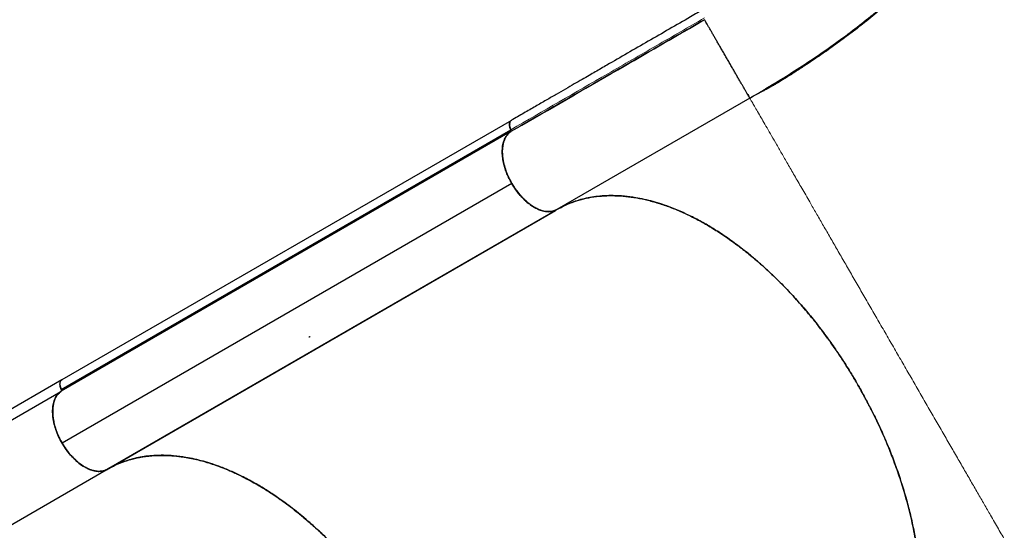
# Model space of a CAD drawing. Extents: x -91 to 567, y -9 to 660.
# Drawn here: x 366 to 399, y 138 to 155 of the extents above; entities that cross this region are included whole.
import ezdxf

# ---------------------------------------------------------------- set-up
doc = ezdxf.new("R2010")
doc.units = 0
doc.header["$LTSCALE"] = 0.125
doc.header["$MEASUREMENT"] = 0
doc.layers.add('CONTOUR', color=7, linetype='CONTINUOUS')

msp = doc.modelspace()

# ---------------------------------------------------------------- linework, layer by layer
at = {"layer": 'CONTOUR', "lineweight": 18}
msp.add_line((390.69021, 152.84544), (390.93579, 153.00414), dxfattribs=at)
at = {"layer": 'CONTOUR', "lineweight": 25}
for p, q in [((390.39703, 152.68543), (384.00356, 148.99416)), ((382.50585, 151.94684), (367.60611, 143.34942)), ((382.45887, 151.56329), (367.57902, 142.97454)), ((367.58286, 143.03601), (382.48086, 151.63628)), ((382.48079, 151.63638), (382.47994, 151.63823)), ((382.50927, 149.86151), (367.6125, 141.25812)), ((382.50928, 149.86151), (367.6125, 141.25812)), ((369.0823, 140.37835), (383.96204, 148.96822)), ((369.0823, 140.37835), (383.95747, 148.96558)), ((384.01562, 148.99844), (369.1476, 140.41579)), ((383.90653, 148.95586), (383.86279, 148.93941)), ((383.86478, 148.93977), (383.91468, 148.95867)), ((384.00356, 148.99416), (383.97904, 148.98091)), ((383.98506, 148.98416), (384.00438, 148.99266)), ((383.99235, 148.9881), (384.00438, 148.99266)), ((384.00438, 148.99266), (383.99255, 148.98821)), ((367.60548, 143.35055), (362.46137, 140.38059)), ((362.46251, 140.02013), (367.56537, 142.96626)), ((363.96251, 137.42205), (369.06876, 140.37014)), ((368.76327, 140.32919), (368.76438, 140.32974)), ((368.85949, 140.32601), (368.8661, 140.32932)), ((368.88044, 140.33001), (368.87375, 140.32668)), ((369.09145, 140.38482), (369.10686, 140.39159)), ((369.10662, 140.392), (369.09216, 140.38531))]:
    msp.add_line(p, q, dxfattribs=at)
for points, knots in [([(398.45041, 168.86198), (398.40792, 168.70332), (398.32588, 168.39697), (398.20729, 167.95395), (398.09734, 167.54596), (397.99526, 167.17936), (397.90172, 166.85285), (397.81671, 166.56417), (397.7403, 166.31122), (397.67198, 166.09027), (397.58162, 165.80423), (397.46239, 165.43954), (397.3065, 164.987), (397.16833, 164.6084), (397.05457, 164.31091), (396.97256, 164.10294), (396.89694, 163.91664), (396.82826, 163.7518), (396.76559, 163.6049), (396.70514, 163.46624), (396.64155, 163.32351), (396.57039, 163.16761), (396.48995, 162.99612), (396.40016, 162.81044), (396.26192, 162.53404), (396.07668, 162.18427), (395.88937, 161.85741), (395.74892, 161.62517), (395.66002, 161.48244), (395.57732, 161.35325), (395.50404, 161.24154), (395.44103, 161.14745), (395.38402, 161.06379), (395.32491, 160.97842), (395.26155, 160.88859), (395.19189, 160.79171), (395.11752, 160.69032), (395.03458, 160.57972), (394.93291, 160.44735), (394.8183, 160.3025), (394.69572, 160.15264), (394.58264, 160.01844), (394.47962, 159.89939), (394.38238, 159.78961), (394.27643, 159.67262), (394.15162, 159.53829), (394.00193, 159.38206), (393.83276, 159.21135), (393.62374, 159.00792), (393.37393, 158.77521), (393.08106, 158.5157), (392.81418, 158.2906), (392.58767, 158.10661), (392.41618, 157.97078), (392.26102, 157.85054), (392.12242, 157.74513), (391.99779, 157.65186), (391.88261, 157.56685), (391.76762, 157.48307), (391.64175, 157.39253), (391.49506, 157.28853), (391.32251, 157.16819), (391.05479, 156.98487), (390.69705, 156.74705), (390.25288, 156.46257), (389.80506, 156.18535), (389.35245, 155.9129), (388.894, 155.6428), (388.35236, 155.32878), (387.72949, 154.97046), (387.03484, 154.56937), (386.34659, 154.17212), (385.82565, 153.87138), (385.4712, 153.66675), (385.27495, 153.55345), (385.0666, 153.43316), (384.83536, 153.29966), (384.57362, 153.14855), (384.28754, 152.98338), (383.97825, 152.80481), (383.64689, 152.61349), (383.28817, 152.40638), (382.90208, 152.18347), (382.63556, 152.02959), (382.49774, 151.95002)], [0, 0, 0, 0, 0.01744237, 0.03367763, 0.04870069, 0.0625128, 0.07512758, 0.08635563, 0.0964338, 0.10536287, 0.11317992, 0.13165926, 0.15128729, 0.17206791, 0.18268099, 0.1924853, 0.20138212, 0.20937147, 0.21645334, 0.22302463, 0.23005118, 0.23799978, 0.2468698, 0.25666036, 0.26727179, 0.29119509, 0.31438768, 0.32329995, 0.33199722, 0.33979857, 0.34657906, 0.35233871, 0.35708266, 0.36206314, 0.36824622, 0.37394797, 0.38039206, 0.38757844, 0.39521559, 0.4060744, 0.41598645, 0.42495184, 0.43297065, 0.44005594, 0.44730675, 0.45696754, 0.46783528, 0.47991056, 0.49293215, 0.51108052, 0.52977274, 0.54900711, 0.56004937, 0.56997217, 0.57877039, 0.58644396, 0.59313668, 0.59927738, 0.60513867, 0.61156551, 0.61918917, 0.62801074, 0.6380234, 0.65946895, 0.68016071, 0.70009955, 0.71954909, 0.73881673, 0.75790819, 0.78634659, 0.81476437, 0.84304381, 0.87063497, 0.87858426, 0.8864682, 0.89467818, 0.90411024, 0.91479955, 0.92674613, 0.93916157, 0.95269469, 0.96734547, 0.98311391, 1, 1, 1, 1]), ([(390.39703, 152.68543), (390.65167, 152.83449), (391.16096, 153.13261), (391.88606, 153.58524), (392.58246, 154.04289), (393.24733, 154.50681), (393.88189, 154.97792), (394.52686, 155.48932), (395.17584, 156.04454), (395.82259, 156.64822), (396.43073, 157.26998), (397.00209, 157.91217), (397.53857, 158.5772), (398.04208, 159.26752), (398.51451, 159.98562), (398.95769, 160.73396), (399.37341, 161.51492), (399.74175, 162.28549), (400.06879, 163.04084), (400.35961, 163.77571), (400.63564, 164.538), (400.89745, 165.32912), (401.14699, 166.14666), (401.30314, 166.71576), (401.38122, 167.0003)], [0, 0, 0, 0, 0.04166434, 0.08333044, 0.12499824, 0.16666344, 0.20833026, 0.24999883, 0.29999776, 0.34999818, 0.39999899, 0.44999908, 0.5, 0.55000092, 0.60000101, 0.65000182, 0.70000224, 0.75000117, 0.79166974, 0.83333656, 0.87500176, 0.91666956, 0.95833566, 1, 1, 1, 1]), ([(401.35949, 166.91951), (401.34955, 166.88052), (401.3305, 166.80582), (401.30271, 166.67597), (401.27412, 166.53946), (401.24302, 166.39559), (401.20757, 166.24452), (401.15972, 166.05806), (401.08486, 165.80618), (401.00002, 165.52839), (400.91177, 165.24814), (400.81979, 164.96489), (400.72378, 164.67856), (400.62362, 164.38952), (400.51914, 164.09802), (400.36864, 163.69242), (400.16527, 163.17381), (399.9002, 162.54824), (399.60503, 161.9057), (399.27683, 161.25007), (398.91129, 160.58334), (398.51317, 159.92145), (398.08424, 159.27224), (397.6388, 158.65807), (397.18331, 158.08256), (396.72032, 157.54324), (396.23778, 157.02356), (395.73557, 156.52203), (395.21588, 156.03933), (394.68318, 155.57732), (394.16378, 155.15486), (393.66214, 154.76913), (393.18138, 154.41708), (392.69953, 154.08), (392.32136, 153.82642), (392.05247, 153.65082), (391.89367, 153.54841), (391.73551, 153.44766), (391.57787, 153.34845), (391.42368, 153.25248), (391.28788, 153.16901), (391.15818, 153.09364), (391.04592, 153.03104), (390.93582, 152.97199), (390.82975, 152.91684), (390.72921, 152.86549), (390.63479, 152.81716), (390.54539, 152.77032), (390.4958, 152.74225), (390.46935, 152.72728)], [0, 0, 0, 0, 0.01505691, 0.02884307, 0.04140229, 0.05279243, 0.06309135, 0.07240477, 0.08621249, 0.10004468, 0.11422449, 0.12875196, 0.14362438, 0.15883445, 0.17438162, 0.19026587, 0.22463824, 0.26041335, 0.29731458, 0.33807098, 0.38008816, 0.42336642, 0.4677346, 0.51188333, 0.5524028, 0.59250684, 0.63219946, 0.67148562, 0.71034504, 0.74825493, 0.78499888, 0.81619297, 0.84649304, 0.87589192, 0.90428202, 0.91351182, 0.92262455, 0.93162009, 0.9404984, 0.94925941, 0.95752479, 0.96288079, 0.96768088, 0.97217952, 0.97668286, 0.98149656, 0.98687412, 0.99299993, 1, 1, 1, 1]), ([(395.81488, 128.894), (396.01214, 129.00788), (396.39526, 129.22907), (396.95287, 129.55098), (397.4763, 129.85317), (397.96555, 130.13567), (398.42063, 130.39847), (398.83447, 130.63747), (399.20832, 130.85335), (399.54345, 131.04684), (399.84888, 131.22306), (400.12894, 131.38449), (400.40996, 131.54627), (400.69284, 131.7089), (400.97487, 131.87096), (401.2314, 132.01849), (401.47283, 132.15767), (401.71791, 132.29948), (401.98533, 132.45526), (402.26918, 132.62237), (402.56703, 132.80026), (402.87475, 132.98739), (403.19531, 133.18635), (403.51898, 133.39164), (403.83782, 133.59844), (404.15096, 133.80615), (404.45834, 134.01443), (404.8661, 134.29648), (405.37061, 134.65616), (405.97179, 135.10165), (406.70442, 135.66488), (407.56859, 136.3618), (408.55735, 137.20638), (409.53256, 138.08661), (410.37677, 138.89049), (411.0982, 139.60753), (411.70441, 140.23034), (412.31648, 140.88045), (412.93892, 141.56442), (413.42358, 142.116), (413.76938, 142.51895), (413.96592, 142.75065), (414.14507, 142.9642), (414.28943, 143.13794), (414.40074, 143.27288), (414.4829, 143.37302), (414.54887, 143.45377), (414.61781, 143.53844), (414.70409, 143.64485), (414.81919, 143.78768), (414.9567, 143.95959), (415.11474, 144.15893), (415.30106, 144.39632), (415.51461, 144.67172), (415.74705, 144.97577), (415.98186, 145.28747), (416.21133, 145.59655), (416.43494, 145.90213), (416.65276, 146.2041), (416.8649, 146.50235), (417.19463, 146.97248), (417.6338, 147.61536), (418.17199, 148.43471), (418.68774, 149.25165), (419.18351, 150.06935), (419.67043, 150.90651), (420.14842, 151.76552), (420.61587, 152.64655), (421.06286, 153.53196), (421.48836, 154.42007), (421.88937, 155.3047), (422.18156, 155.98803), (422.37896, 156.46889), (422.49268, 156.75171), (422.60325, 157.03251), (422.71167, 157.31382), (422.82256, 157.60797), (422.94036, 157.92815), (423.068, 158.285), (423.20701, 158.68643), (423.35593, 159.13331), (423.51297, 159.62629), (423.67399, 160.15867), (423.83678, 160.72933), (423.99891, 161.33674), (424.11093, 161.75497), (424.16869, 161.97062)], [0, 0, 0, 0, 0.01631416, 0.03168637, 0.04611653, 0.0596046, 0.0721505, 0.08375399, 0.09383106, 0.10307015, 0.11147149, 0.11909236, 0.12623404, 0.1347124, 0.14248511, 0.14955313, 0.15591919, 0.16243866, 0.16979935, 0.17800223, 0.18587125, 0.19438612, 0.20340467, 0.21234301, 0.22113652, 0.22978443, 0.23828686, 0.24664396, 0.26368296, 0.28035506, 0.29702505, 0.32543923, 0.35385292, 0.38226094, 0.41082389, 0.42908494, 0.44759595, 0.46646739, 0.48608776, 0.50649039, 0.51313154, 0.51979967, 0.52577133, 0.53081412, 0.53412468, 0.53686183, 0.53902557, 0.54073464, 0.54378234, 0.54770795, 0.5523592, 0.55773136, 0.56382446, 0.5714761, 0.57980618, 0.58806683, 0.59619616, 0.60419419, 0.61206094, 0.61979643, 0.62740068, 0.64848591, 0.66922319, 0.68974834, 0.71007491, 0.73035846, 0.75187457, 0.77339538, 0.79491899, 0.81644312, 0.83792059, 0.85902727, 0.86589777, 0.87272136, 0.87949816, 0.88622814, 0.8930964, 0.90081423, 0.90945179, 0.91900908, 0.93000796, 0.94201642, 0.95503165, 0.96904428, 0.98403892, 1, 1, 1, 1]), ([(388.89758, 155.2826), (388.59924, 155.11047), (388.00252, 154.76617), (387.10104, 154.24549), (386.20241, 153.7267), (384.66086, 152.83666), (383.41944, 152.11993), (382.47768, 151.57621)], [0, 0, 0, 0, 0.1399802, 0.27998344, 0.41998666, 0.55998988, 1, 1, 1, 1]), ([(388.89756, 155.28259), (388.36328, 154.9742), (387.29472, 154.35741), (385.68843, 153.42994), (384.08295, 152.50301), (383.01277, 151.88514), (382.47768, 151.57621)], [0, 0, 0, 0, 0.24999063, 0.49999286, 0.74999701, 1, 1, 1, 1]), ([(382.84188, 151.78693), (383.97194, 152.43939), (385.98815, 153.60348), (388.00627, 154.76852), (388.89324, 155.28057)], [0, 0, 0, 0, 0.560492052, 1, 1, 1, 1]), ([(390.39703, 152.68543), (390.39557, 152.68727), (390.39266, 152.69096), (390.37423, 152.7231), (390.3454, 152.77394), (390.30506, 152.845), (390.25378, 152.93459), (390.19682, 153.03311), (390.13762, 153.13491), (390.07945, 153.23492), (390.01694, 153.34263), (389.95077, 153.45709), (389.88165, 153.57734), (389.81019, 153.70201), (389.73696, 153.8297), (389.66254, 153.95899), (389.58755, 154.08833), (389.51306, 154.21643), (389.44002, 154.34204), (389.36937, 154.46394), (389.30202, 154.58091), (389.23845, 154.69175), (389.17914, 154.79536), (389.11834, 154.90146), (389.0587, 155.00471), (389.00348, 155.09932), (388.95874, 155.17547), (388.92576, 155.23178), (388.90373, 155.26991), (388.89962, 155.27836), (388.89756, 155.28259)], [0, 0, 0, 0, 0.04462398, 0.08904788, 0.13312939, 0.17674097, 0.21975005, 0.26204334, 0.29326859, 0.32405554, 0.35440623, 0.38433669, 0.41388594, 0.44311285, 0.47209097, 0.50091723, 0.52971964, 0.55862923, 0.58774933, 0.61716173, 0.64693416, 0.67711282, 0.70772066, 0.73876688, 0.78083597, 0.82365623, 0.86712901, 0.91112313, 0.95547627, 1, 1, 1, 1]), ([(390.31087, 152.83466), (390.3169, 152.82422), (390.3414, 152.78178), (390.36828, 152.73521), (390.39283, 152.69269), (390.39563, 152.68785), (390.39703, 152.68543)], [0, 0, 0, 0, 0.09814386, 0.39882099, 0.69939099, 1, 1, 1, 1]), ([(382.44369, 151.83242), (382.44267, 151.82868), (382.43564, 151.80287), (382.4461, 151.73322), (382.46877, 151.67), (382.48086, 151.63628)], [0, 0, 0, 0, 0.073403092, 0.505902173, 1, 1, 1, 1]), ([(382.47994, 151.63823), (382.47115, 151.65959), (382.45296, 151.70382), (382.43821, 151.77488), (382.43705, 151.84599), (382.45516, 151.90576), (382.48059, 151.94228), (382.50251, 151.95089), (382.50868, 151.95331)], [0, 0, 0, 0, 0.15674055, 0.32453569, 0.52551485, 0.72792106, 0.92349151, 1, 1, 1, 1]), ([(382.47982, 151.6382), (382.46953, 151.66418), (382.44685, 151.72147), (382.43442, 151.81307), (382.44727, 151.88271), (382.46643, 151.92063), (382.47791, 151.92992), (382.47979, 151.93144)], [0, 0, 0, 0, 0.22233399, 0.49019643, 0.80018673, 0.96742815, 1, 1, 1, 1]), ([(382.84293, 151.78502), (382.83893, 151.78369), (382.8321, 151.78142), (382.82357, 151.7847), (382.82005, 151.78606)], [0, 0, 0, 0, 0.587218716, 1, 1, 1, 1]), ([(382.47768, 151.57621), (382.435, 151.54164), (382.34964, 151.4725), (382.26129, 151.31441), (382.2068, 151.12278), (382.19102, 150.91362), (382.20713, 150.69997), (382.24762, 150.49043), (382.31268, 150.27606), (382.40085, 150.06215), (382.50967, 149.85382), (382.63692, 149.65635), (382.77911, 149.47435), (382.93291, 149.31235), (383.09457, 149.17443), (383.27095, 149.05636), (383.45828, 148.9686), (383.64883, 148.9226), (383.82735, 148.92161), (383.92845, 148.96113), (383.97904, 148.98091)], [0, 0, 0, 0, 0.06169162, 0.12337051, 0.18504306, 0.2467167, 0.29764459, 0.34858254, 0.39951068, 0.45043929, 0.50136262, 0.5522892, 0.60322663, 0.65415481, 0.70508272, 0.75600339, 0.81700528, 0.87799505, 0.9389487, 1, 1, 1, 1]), ([(383.97925, 148.98053), (383.96191, 148.97253), (383.92722, 148.95652), (383.86902, 148.93926), (383.80559, 148.9277), (383.73377, 148.92331), (383.65609, 148.92744), (383.56957, 148.94189), (383.4774, 148.96757), (383.38874, 149.00233), (383.30804, 149.04155), (383.23583, 149.08238), (383.14885, 149.13843), (383.04766, 149.21411), (382.93259, 149.31557), (382.81908, 149.4319), (382.70852, 149.56317), (382.6041, 149.70666), (382.5083, 149.85965), (382.42329, 150.01893), (382.35078, 150.181), (382.29189, 150.34236), (382.25215, 150.48217), (382.22647, 150.60002), (382.21045, 150.69752), (382.20037, 150.79046), (382.19574, 150.87862), (382.19617, 150.96176), (382.20219, 151.05149), (382.21603, 151.14596), (382.23947, 151.23898), (382.26984, 151.3215), (382.30831, 151.39842), (382.35641, 151.46881), (382.41301, 151.53046), (382.45542, 151.56162), (382.47597, 151.57673)], [0, 0, 0, 0, 0.02161913, 0.04323829, 0.06757739, 0.09192271, 0.11920626, 0.14649613, 0.17683666, 0.20718347, 0.22942261, 0.25161259, 0.27385734, 0.30983601, 0.3458213, 0.38341794, 0.42181503, 0.46076492, 0.49999723, 0.53922953, 0.57817943, 0.61657652, 0.65417316, 0.67818672, 0.70213788, 0.72615751, 0.74839658, 0.77058657, 0.79283137, 0.82317192, 0.85351871, 0.88080232, 0.90809214, 0.94053304, 0.97118056, 1, 1, 1, 1]), ([(382.47597, 151.57673), (382.47895, 151.57927), (382.48511, 151.58451), (382.48877, 151.59933), (382.48772, 151.61741), (382.48296, 151.63016), (382.48066, 151.63635)], [0, 0, 0, 0, 0.24189242, 0.49916803, 0.75686698, 1, 1, 1, 1]), ([(382.47768, 151.57621), (382.48093, 151.5794), (382.48743, 151.58578), (382.48969, 151.60228), (382.48745, 151.61975), (382.48301, 151.63084), (382.48079, 151.63638)], [0, 0, 0, 0, 0.27970776, 0.55941278, 0.77970533, 1, 1, 1, 1]), ([(382.48086, 151.63628), (382.48332, 151.62947), (382.48822, 151.61585), (382.48903, 151.59697), (382.4862, 151.58394), (382.48194, 151.57932), (382.48066, 151.57793)], [0, 0, 0, 0, 0.29137682, 0.58275363, 0.87413045, 1, 1, 1, 1]), ([(382.2993, 151.36484), (382.29436, 151.35727), (382.26097, 151.3061), (382.22521, 151.18197), (382.19471, 150.99579), (382.19859, 150.78431), (382.23232, 150.5605), (382.29506, 150.33173), (382.38371, 150.09581), (382.46611, 149.94206), (382.50928, 149.86151)], [0, 0, 0, 0, 0.02393313, 0.16176467, 0.29957026, 0.43956944, 0.57960936, 0.71520973, 0.85079794, 1, 1, 1, 1]), ([(383.02773, 149.23652), (383.0114, 149.24913), (382.93508, 149.3081), (382.80603, 149.44481), (382.64667, 149.64172), (382.55511, 149.78819), (382.50928, 149.86151)], [0, 0, 0, 0, 0.08311115, 0.38860999, 0.69393381, 1, 1, 1, 1]), ([(382.50928, 149.86151), (382.54089, 149.80937), (382.60509, 149.70348), (382.71588, 149.55324), (382.82787, 149.42203), (382.93748, 149.31122), (383.04169, 149.21921), (383.14883, 149.13766), (383.25785, 149.06787), (383.36683, 149.01098), (383.47387, 148.96805), (383.57789, 148.93906), (383.68726, 148.92257), (383.79873, 148.92413), (383.89835, 148.94268), (383.95253, 148.9689), (383.97419, 148.97938)], [0, 0, 0, 0, 0.07960139, 0.16165077, 0.24599279, 0.31191673, 0.37783652, 0.44515522, 0.512469, 0.57978785, 0.64710147, 0.71302586, 0.77894519, 0.86329098, 0.94533905, 1, 1, 1, 1]), ([(382.50928, 149.86151), (382.55584, 149.78677), (382.64887, 149.6374), (382.81204, 149.43818), (382.94036, 149.3027), (383.01463, 149.24606), (383.02773, 149.23608)], [0, 0, 0, 0, 0.31144754, 0.62240236, 0.93342683, 1, 1, 1, 1]), ([(394.00356, 131.67365), (394.09645, 131.73089), (394.28253, 131.84557), (394.53324, 132.04743), (394.76212, 132.26684), (394.97617, 132.51196), (395.17965, 132.79107), (395.34783, 133.07078), (395.48064, 133.33148), (395.58451, 133.56555), (395.67844, 133.81054), (395.77951, 134.11855), (395.87877, 134.49751), (395.96022, 134.93114), (396.00944, 135.32252), (396.03669, 135.6621), (396.05028, 135.97213), (396.05304, 136.28952), (396.04321, 136.68043), (396.01156, 137.14938), (395.95044, 137.67055), (395.87641, 138.12921), (395.80018, 138.51967), (395.72187, 138.87064), (395.6331, 139.22458), (395.51355, 139.65415), (395.35466, 140.15995), (395.15786, 140.70963), (394.9472, 141.23839), (394.726, 141.74476), (394.49533, 142.22818), (394.26396, 142.67767), (394.04341, 143.07889), (393.82017, 143.46113), (393.59567, 143.8247), (393.36933, 144.17183), (393.14251, 144.50234), (392.91625, 144.81649), (392.68353, 145.12441), (392.39562, 145.48744), (392.04828, 145.89859), (391.6596, 146.32355), (391.31541, 146.67258), (391.021, 146.9535), (390.75534, 147.19399), (390.48645, 147.42446), (390.15893, 147.68968), (389.77149, 147.97979), (389.34802, 148.26548), (388.93842, 148.51398), (388.54413, 148.72785), (388.1657, 148.90803), (387.81212, 149.05475), (387.4951, 149.16845), (387.19175, 149.26072), (386.90198, 149.33359), (386.58389, 149.39634), (386.23963, 149.4417), (385.89431, 149.46009), (385.57789, 149.45319), (385.29929, 149.42721), (385.03744, 149.38398), (384.79165, 149.32576), (384.53524, 149.24485), (384.26975, 149.13855), (384.09237, 149.04233), (384.00356, 148.99416)], [0, 0, 0, 0, 0.01815794, 0.03637535, 0.05312285, 0.06991696, 0.08859844, 0.10734433, 0.11976608, 0.13218781, 0.14468644, 0.15718509, 0.17738615, 0.19766887, 0.21469448, 0.22711933, 0.23954416, 0.2520458, 0.26454744, 0.28475414, 0.30504263, 0.32207313, 0.33449494, 0.34691676, 0.35941491, 0.37191303, 0.39211398, 0.41239719, 0.42942322, 0.44758531, 0.4658067, 0.48086836, 0.49596386, 0.50953557, 0.52313221, 0.53679684, 0.54921907, 0.56164129, 0.57413977, 0.58663826, 0.60683872, 0.62712115, 0.64414701, 0.65657115, 0.66899531, 0.68149575, 0.69399618, 0.71419974, 0.73448499, 0.75151277, 0.76968655, 0.78792006, 0.80299178, 0.81809731, 0.83167767, 0.84528274, 0.8589557, 0.87713163, 0.89536761, 0.91044179, 0.92554975, 0.93913248, 0.95273999, 0.96641558, 0.98318438, 1, 1, 1, 1]), ([(384.00438, 148.99266), (384.09761, 149.04305), (384.28414, 149.14388), (384.58249, 149.26095), (384.89628, 149.35349), (385.22653, 149.41757), (385.57207, 149.45295), (385.92541, 149.45868), (386.28511, 149.43547), (386.64969, 149.38462), (387.02508, 149.30529), (387.41042, 149.19652), (387.80458, 149.05799), (388.19889, 148.89273), (388.59198, 148.70196), (388.98256, 148.4874), (389.37699, 148.24555), (389.77404, 147.97608), (390.17235, 147.67928), (390.56318, 147.36167), (390.94534, 147.02485), (391.31788, 146.67077), (391.68689, 146.29367), (392.05088, 145.89388), (392.40845, 145.47227), (392.75173, 145.03811), (393.07987, 144.59322), (393.39238, 144.13954), (393.69435, 143.6697), (393.98426, 143.18466), (394.26077, 142.68578), (394.5178, 142.18403), (394.75492, 141.68121), (394.97216, 141.17908), (395.17306, 140.66948), (395.35619, 140.15388), (395.52046, 139.63397), (395.66227, 139.12118), (395.78164, 138.61713), (395.87913, 138.12317), (395.9563, 137.63125), (396.01201, 137.14322), (396.04552, 136.6609), (396.05611, 136.19489), (396.04428, 135.74644), (396.01101, 135.31633), (395.95576, 134.89756), (395.87776, 134.49211), (395.77675, 134.10176), (395.65493, 133.73508), (395.51323, 133.39278), (395.35295, 133.07502), (395.17151, 132.7766), (394.96858, 132.49949), (394.74451, 132.24496), (394.50428, 132.02008), (394.26167, 131.82954), (394.09293, 131.72743), (394.01414, 131.67976)], [0, 0, 0, 0, 0.01764911, 0.0353118, 0.05296091, 0.07112266, 0.08929921, 0.10746096, 0.12511007, 0.14277276, 0.16042187, 0.17858362, 0.19676017, 0.21492192, 0.23257103, 0.25023372, 0.26788282, 0.28604457, 0.30422113, 0.32238287, 0.34003198, 0.35769467, 0.37534378, 0.39350553, 0.41168208, 0.42984383, 0.44749294, 0.46515563, 0.48280474, 0.50096649, 0.51914304, 0.53730479, 0.5549539, 0.57261659, 0.5902657, 0.60842745, 0.626604, 0.64476575, 0.66241486, 0.68007755, 0.69772666, 0.71588841, 0.73406496, 0.75222671, 0.76987582, 0.78753851, 0.80518762, 0.82334937, 0.84152592, 0.85968767, 0.87733678, 0.89499947, 0.91264857, 0.93081032, 0.94898688, 0.96714862, 0.98466213, 1, 1, 1, 1]), ([(375.79301, 144.76936), (375.79888, 144.77264), (375.81214, 144.78004), (375.82547, 144.78772), (375.83289, 144.79199)], [0, 0, 0, 0, 0.44293963, 1, 1, 1, 1]), ([(367.58286, 143.03601), (367.57471, 143.05714), (367.55809, 143.1002), (367.54083, 143.17924), (367.54265, 143.25983), (367.56953, 143.32546), (367.60173, 143.34354), (367.61666, 143.35192)], [0, 0, 0, 0, 0.153115783, 0.312172578, 0.577395141, 0.804112747, 1, 1, 1, 1]), ([(367.58878, 143.02685), (367.58326, 143.03766), (367.56535, 143.07277), (367.54796, 143.13572), (367.53878, 143.20919), (367.54717, 143.27333), (367.57002, 143.32094), (367.59281, 143.34699), (367.60927, 143.35179), (367.6112, 143.35235)], [0, 0, 0, 0, 0.07936253, 0.25778975, 0.44387252, 0.63021503, 0.80827647, 0.97755829, 1, 1, 1, 1]), ([(367.6125, 141.25812), (367.5722, 141.33281), (367.49158, 141.48223), (367.40132, 141.71544), (367.33647, 141.94685), (367.3, 142.17235), (367.2956, 142.38398), (367.32198, 142.57362), (367.37736, 142.73528), (367.45896, 142.87613), (367.53748, 142.94049), (367.57902, 142.97454)], [0, 0, 0, 0, 0.11046835, 0.22097988, 0.33134258, 0.44167863, 0.55313285, 0.66462448, 0.77199882, 0.87936975, 1, 1, 1, 1]), ([(367.55669, 142.95358), (367.53738, 142.93864), (367.49, 142.90199), (367.42829, 142.82184), (367.37095, 142.71525), (367.32903, 142.58813), (367.30411, 142.44307), (367.29776, 142.28363), (367.31022, 142.11367), (367.34109, 141.93737), (367.3887, 141.76016), (367.45108, 141.58638), (367.52459, 141.41908), (367.58299, 141.31281), (367.61176, 141.26045)], [0, 0, 0, 0, 0.05645063, 0.13854326, 0.22283197, 0.31042076, 0.39899077, 0.48834636, 0.57769019, 0.66625968, 0.75386075, 0.83813694, 0.92023519, 1, 1, 1, 1]), ([(367.54372, 143.20885), (367.54335, 143.20681), (367.53845, 143.18003), (367.55168, 143.11754), (367.57347, 143.06091), (367.58335, 143.03522)], [0, 0, 0, 0, 0.043293655, 0.56607529, 1, 1, 1, 1]), ([(367.57902, 142.97454), (367.58204, 142.9771), (367.58808, 142.98221), (367.59178, 142.99648), (367.59085, 143.01372), (367.58669, 143.02755), (367.5834, 143.03483), (367.58286, 143.03601)], [0, 0, 0, 0, 0.23842937, 0.47685873, 0.7152881, 0.95371746, 1, 1, 1, 1]), ([(367.58335, 143.03522), (367.58563, 143.02892), (367.5903, 143.01598), (367.59153, 142.99766), (367.58892, 142.98345), (367.58416, 142.97813), (367.58226, 142.97601)], [0, 0, 0, 0, 0.26310808, 0.54014655, 0.81718501, 1, 1, 1, 1]), ([(369.0647, 140.37262), (369.0514, 140.36605), (369.00821, 140.34473), (368.92232, 140.32595), (368.80368, 140.31921), (368.66458, 140.33841), (368.51561, 140.38684), (368.36157, 140.46359), (368.20738, 140.56503), (368.04874, 140.69759), (367.89185, 140.86116), (367.74259, 141.05001), (367.60757, 141.25858), (367.49446, 141.47979), (367.40552, 141.70349), (367.34241, 141.92107), (367.30658, 142.12502), (367.29703, 142.30827), (367.30182, 142.44434), (367.31756, 142.51164), (367.32206, 142.53087)], [0, 0, 0, 0, 0.020669203, 0.067115149, 0.118377063, 0.174633853, 0.235951324, 0.291175923, 0.34961832, 0.410884242, 0.474833249, 0.540537374, 0.606934366, 0.673331358, 0.739035482, 0.80298449, 0.864250412, 0.922692809, 0.977917408, 1, 1, 1, 1]), ([(367.61176, 141.26045), (367.64337, 141.20831), (367.70757, 141.10242), (367.81835, 140.95218), (367.93034, 140.82098), (368.03996, 140.71016), (368.14416, 140.61815), (368.25131, 140.5366), (368.36032, 140.46681), (368.4693, 140.40991), (368.57635, 140.36698), (368.68036, 140.33801), (368.78977, 140.32144), (368.90104, 140.32339), (368.99112, 140.33886), (369.0366, 140.3603), (369.04941, 140.36633)], [0, 0, 0, 0, 0.081431463, 0.165367295, 0.251660867, 0.319094457, 0.386542498, 0.455403027, 0.524277145, 0.593138046, 0.662011789, 0.729446057, 0.796893417, 0.883174512, 0.967117217, 1, 1, 1, 1]), ([(367.6125, 141.25812), (367.65809, 141.18458), (367.74904, 141.03787), (367.9093, 140.8414), (368.08035, 140.66817), (368.25944, 140.52734), (368.39529, 140.44105), (368.46802, 140.414), (368.48123, 140.40908)], [0, 0, 0, 0, 0.19246477, 0.38394567, 0.57545193, 0.76636494, 0.95756695, 1, 1, 1, 1]), ([(368.77019, 140.3287), (368.72038, 140.33553), (368.61497, 140.34999), (368.44277, 140.41805), (368.26175, 140.52439), (368.08489, 140.66475), (367.91818, 140.83152), (367.78692, 140.99223), (367.68577, 141.13629), (367.63693, 141.21751), (367.6125, 141.25812)], [0, 0, 0, 0, 0.12803079, 0.27099596, 0.41596283, 0.56097716, 0.70032085, 0.8396575, 0.91983244, 1, 1, 1, 1]), ([(379.10637, 123.07188), (379.20742, 123.13446), (379.39334, 123.2496), (379.64291, 123.45227), (379.84981, 123.65045), (380.03035, 123.85348), (380.18778, 124.05666), (380.33472, 124.27468), (380.49096, 124.54179), (380.63956, 124.84571), (380.77624, 125.18952), (380.8797, 125.50944), (380.96165, 125.82171), (381.02554, 126.12313), (381.07706, 126.43597), (381.11551, 126.7561), (381.14114, 127.08191), (381.15438, 127.41342), (381.15533, 127.75377), (381.14382, 128.10307), (381.11975, 128.45967), (381.08295, 128.82417), (381.03336, 129.19538), (380.97152, 129.56893), (380.89807, 129.94299), (380.79202, 130.41192), (380.63973, 130.98293), (380.44577, 131.59311), (380.24694, 132.1428), (380.06744, 132.59309), (379.88929, 133.00577), (379.67257, 133.47597), (379.39071, 134.03739), (379.06529, 134.62234), (378.75343, 135.13771), (378.48507, 135.55191), (378.22853, 135.92497), (377.92558, 136.34341), (377.54593, 136.83195), (377.12573, 137.32572), (376.73601, 137.74867), (376.40903, 138.08008), (376.10303, 138.37145), (375.748, 138.69097), (375.31336, 139.05155), (374.84577, 139.39846), (374.42211, 139.68131), (374.025, 139.92189), (373.63081, 140.13436), (373.24102, 140.31861), (372.89952, 140.45911), (372.58319, 140.57141), (372.29144, 140.65998), (372.00185, 140.73261), (371.67241, 140.79732), (371.32873, 140.84117), (370.97345, 140.85872), (370.66819, 140.85084), (370.39054, 140.82372), (370.13877, 140.78201), (369.8932, 140.72371), (369.63246, 140.64127), (369.35903, 140.5311), (369.17463, 140.42932), (369.0823, 140.37835)], [0, 0, 0, 0, 0.01974833, 0.03633292, 0.05296288, 0.06644855, 0.07995858, 0.0935788, 0.1072241, 0.12697243, 0.14355702, 0.16018698, 0.17367266, 0.18718268, 0.2008029, 0.21444821, 0.22765021, 0.24087505, 0.25422918, 0.26758331, 0.28103291, 0.2944825, 0.30806652, 0.32167543, 0.33487743, 0.34810227, 0.37145306, 0.39493107, 0.41188832, 0.42889407, 0.44209607, 0.45532091, 0.4786717, 0.50214971, 0.51910696, 0.53611271, 0.54931471, 0.56253956, 0.58589034, 0.60936836, 0.6263256, 0.64333136, 0.65653335, 0.6697582, 0.69310899, 0.716587, 0.73354425, 0.75055, 0.77029832, 0.78688292, 0.80351287, 0.81699855, 0.83050858, 0.8441288, 0.8577741, 0.87752243, 0.89410702, 0.91073698, 0.92422265, 0.93773268, 0.9513529, 0.96499821, 0.98247256, 1, 1, 1, 1]), ([(369.10662, 140.392), (369.21488, 140.4499), (369.43408, 140.56713), (369.79231, 140.69763), (370.17645, 140.79374), (370.5874, 140.84864), (371.02278, 140.8609), (371.48075, 140.82744), (371.94509, 140.74882), (372.41125, 140.62896), (372.87527, 140.47131), (373.34764, 140.27269), (373.82514, 140.03438), (374.30455, 139.75726), (374.78252, 139.44321), (375.25581, 139.0951), (375.72122, 138.71542), (376.17569, 138.30725), (376.61659, 137.87449), (377.04137, 137.42059), (377.44026, 136.95798), (377.81272, 136.49171), (378.15873, 136.02603), (378.48439, 135.5542), (378.79063, 135.08006), (378.98018, 134.75863), (379.07394, 134.59963)], [0, 0, 0, 0, 0.040857545, 0.082726281, 0.125549902, 0.169271734, 0.213797315, 0.259046029, 0.304925834, 0.347434197, 0.390286479, 0.433393598, 0.476651904, 0.519961221, 0.563227008, 0.606349638, 0.649225298, 0.691763325, 0.733880321, 0.775482237, 0.816491179, 0.854562067, 0.891993276, 0.928731247, 0.964746743, 1, 1, 1, 1]), ([(369.10686, 140.39159), (369.20804, 140.44599), (369.41212, 140.55571), (369.74308, 140.68054), (370.09646, 140.77598), (370.47324, 140.83644), (370.87194, 140.86026), (371.29067, 140.84527), (371.7276, 140.78988), (372.18061, 140.69276), (372.64651, 140.55346), (373.12254, 140.37188), (373.60578, 140.14837), (374.09227, 139.88437), (374.57882, 139.58153), (375.06226, 139.24191), (375.49929, 138.89948), (375.88988, 138.56536), (376.2335, 138.24975), (376.56991, 137.91919), (376.9318, 137.53963), (377.31579, 137.10639), (377.71542, 136.61754), (378.09312, 136.11746), (378.44786, 135.60984), (378.77891, 135.09816), (379.0892, 134.57984), (379.38143, 134.05121), (379.65743, 133.50805), (379.91796, 132.94657), (380.16036, 132.36913), (380.38197, 131.7785), (380.58011, 131.17856), (380.75241, 130.57278), (380.89669, 129.96491), (381.01094, 129.3598), (381.09368, 128.7615), (381.14374, 128.1741), (381.16037, 127.60259), (381.14339, 127.05075), (381.093, 126.52215), (381.01677, 126.06232), (380.92433, 125.66565), (380.82424, 125.3277), (380.70756, 125.00783), (380.5613, 124.67591), (380.37969, 124.33925), (380.15778, 124.00825), (379.91519, 123.71461), (379.65413, 123.45876), (379.37893, 123.23703), (379.18087, 123.11684), (379.08268, 123.05726)], [0, 0, 0, 0, 0.01908709, 0.03850063, 0.05823276, 0.07855225, 0.09913637, 0.11997428, 0.14124479, 0.16269037, 0.18429881, 0.20613711, 0.22804097, 0.24999733, 0.27195285, 0.29385667, 0.31569585, 0.33190426, 0.34811373, 0.36406919, 0.38002572, 0.40086274, 0.42144685, 0.44176724, 0.46149846, 0.4809124, 0.5, 0.5190866, 0.53850055, 0.55823276, 0.57855218, 0.59913631, 0.61997428, 0.64124474, 0.66269033, 0.68429881, 0.70613708, 0.72804096, 0.74999733, 0.77195286, 0.7938567, 0.81569585, 0.83190431, 0.84811373, 0.86406925, 0.88002572, 0.9008628, 0.92144693, 0.94176724, 0.96149855, 0.9809125, 1, 1, 1, 1])]:
    msp.add_open_spline(points, degree=3, knots=knots, dxfattribs=at)
at = {"layer": 'CONTOUR', "lineweight": 18}
for points, knots in [([(388.9015, 155.34339), (388.63513, 155.18959), (388.10274, 154.88218), (387.29675, 154.41688), (386.49457, 153.95373), (384.88865, 153.02656), (383.55095, 152.25424), (382.48079, 151.63638)], [0, 0, 0, 0, 0.12512653, 0.25009501, 0.37507743, 0.50006133, 1, 1, 1, 1]), ([(400.39703, 135.36492), (400.39454, 135.36924), (400.38956, 135.37785), (400.34947, 135.44729), (400.28586, 135.55746), (400.19625, 135.71268), (400.08684, 135.90219), (399.96238, 136.11775), (399.82761, 136.35118), (399.67477, 136.6159), (399.50386, 136.91193), (399.31413, 137.24055), (399.10595, 137.60114), (398.87972, 137.99298), (398.63566, 138.41569), (398.39538, 138.83188), (398.16407, 139.23252), (397.94656, 139.60926), (397.72062, 140.00059), (397.48681, 140.40557), (397.24507, 140.82428), (396.9952, 141.25706), (396.73846, 141.70174), (396.47658, 142.15533), (396.21123, 142.61494), (395.94267, 143.0801), (395.67091, 143.5508), (395.39623, 144.02655), (395.12015, 144.50474), (394.84536, 144.98069), (394.57445, 145.44992), (394.30872, 145.91017), (394.04824, 146.36135), (393.79288, 146.80364), (393.54272, 147.23693), (393.29922, 147.65869), (393.06378, 148.06647), (392.83784, 148.45782), (392.62137, 148.83275), (392.39079, 149.23212), (392.15012, 149.64898), (391.90568, 150.07237), (391.68048, 150.46242), (391.47446, 150.81925), (391.28694, 151.14406), (391.11726, 151.43795), (390.96481, 151.702), (390.83011, 151.93531), (390.70592, 152.15042), (390.59696, 152.33914), (390.50771, 152.49373), (390.44435, 152.60347), (390.40441, 152.67264), (390.3995, 152.68115), (390.39703, 152.68543)], [0, 0, 0, 0, 0.025122442, 0.050113924, 0.074997377, 0.099874736, 0.1248454, 0.14576073, 0.166631234, 0.187406094, 0.208168637, 0.229019951, 0.249932818, 0.270781213, 0.291574929, 0.312402522, 0.328101226, 0.343798755, 0.359425426, 0.375001247, 0.390575298, 0.406220631, 0.421955877, 0.437603781, 0.453166261, 0.468709427, 0.484300549, 0.500000135, 0.515835119, 0.531667959, 0.547362739, 0.562953216, 0.578509165, 0.594088783, 0.609756975, 0.62554793, 0.641268325, 0.656908055, 0.672518179, 0.688144608, 0.709091612, 0.730077333, 0.750866362, 0.77153654, 0.792167592, 0.812830815, 0.833590202, 0.854496741, 0.875426039, 0.900359772, 0.925187246, 0.950013635, 0.974921912, 1, 1, 1, 1])]:
    msp.add_open_spline(points, degree=3, knots=knots, dxfattribs=at)

doc.saveas('drawing.dxf')
